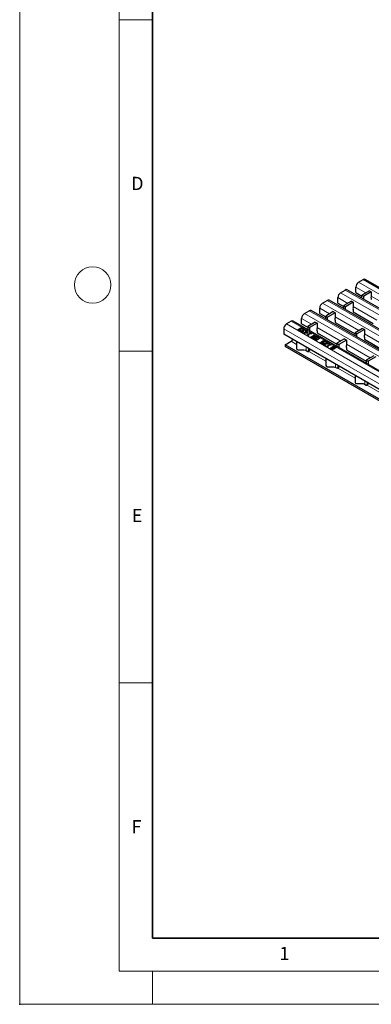
# Model space of a CAD drawing. Units: millimetres. Extents: x 0 to 420, y 0 to 297.
# Drawn here: x 0 to 53, y 0 to 148 of the extents above; entities that cross this region are included whole.
import ezdxf

# ---------------------------------------------------------------- set-up
doc = ezdxf.new("R2010")
doc.units = ezdxf.units.MM
doc.header["$PDSIZE"] = -1
doc.styles.add('SLDTEXTSTYLE0', font='TXT', dxfattribs={"width": 0.605})

msp = doc.modelspace()

# ---------------------------------------------------------------- linework, layer by layer
at = {"color": 7, "linetype": 'Continuous', "lineweight": 18}
for p, q in [((0, 0), (0, 297)), ((15, 292), (15, 5)), ((15, 148.5), (20, 148.5)), ((15, 98.5), (20, 98.5)), ((15, 48.5), (20, 48.5)), ((15, 5), (415, 5)), ((20, 5), (20, 0)), ((0, 0), (420, 0))]:
    msp.add_line(p, q, dxfattribs=at)
at = {"color": 7, "linetype": 'Continuous', "lineweight": 35}
for p, q in [((20, 287), (20, 10)), ((20, 10), (415, 10))]:
    msp.add_line(p, q, dxfattribs=at)
at = {"color": 7, "linetype": 'Continuous', "lineweight": 25}
for p, q in [((51.0967, 108.8904), (51.8038, 109.2986)), ((193.3837, 27.7691), (52.1038, 109.3283)), ((48.3756, 107.3195), (49.0827, 107.7278)), ((190.6626, 26.1983), (49.3827, 107.7575)), ((50.6724, 107.339), (50.6724, 108.1556)), ((50.6724, 107.339), (51.5809, 106.8145)), ((52.7251, 107.6115), (51.5809, 106.951)), ((51.5809, 106.951), (51.8637, 106.7877)), ((51.5809, 106.4884), (51.5809, 106.951)), ((53.008, 107.4482), (51.8637, 106.7877)), ((52.7251, 107.6115), (53.008, 107.4482)), ((53.008, 107.4482), (53.008, 106.6317)), ((45.6545, 105.7487), (46.3616, 106.1569)), ((187.9415, 24.6274), (46.6616, 106.1866)), ((47.9513, 105.7682), (47.9513, 106.5847)), ((47.9513, 105.7682), (48.8598, 105.2437)), ((50.0041, 106.0407), (48.8598, 105.3801)), ((50.2869, 105.8774), (49.1427, 105.2168)), ((50.0041, 106.0407), (50.2869, 105.8774)), ((50.2869, 105.8774), (50.2869, 105.0608)), ((51.8637, 106.3252), (51.8637, 106.7877)), ((42.9334, 104.1778), (43.6405, 104.586)), ((185.2204, 23.0566), (43.9405, 104.6158)), ((45.2302, 104.1973), (45.2302, 105.0138)), ((45.2302, 104.1973), (46.1387, 103.6728)), ((47.283, 104.4698), (46.1387, 103.8093)), ((47.5658, 104.3065), (46.4216, 103.646)), ((47.283, 104.4698), (47.5658, 104.3065)), ((47.5658, 104.3065), (47.5658, 103.49)), ((48.8598, 105.3801), (49.1427, 105.2168)), ((48.8598, 104.9176), (48.8598, 105.3801)), ((49.1427, 104.7543), (49.1427, 105.2168)), ((50.294, 104.7383), (50.294, 104.4117)), ((50.294, 104.4158), (53.275, 102.6949)), ((50.294, 104.4117), (50.2975, 104.4137)), ((40.9295, 103.021), (40.2224, 102.6128)), ((182.5094, 21.4915), (41.2295, 103.0507)), ((42.5092, 102.6265), (42.5092, 103.443)), ((42.5092, 102.6265), (43.4177, 102.102)), ((44.5619, 102.899), (43.4177, 102.2385)), ((44.8447, 102.7357), (43.7006, 102.0752)), ((44.5619, 102.899), (44.8447, 102.7357)), ((44.8447, 102.7357), (44.8447, 101.9191)), ((46.1387, 103.8093), (46.4216, 103.646)), ((46.1387, 103.3467), (46.1387, 103.8093)), ((46.4216, 103.1835), (46.4216, 103.646)), ((47.5729, 103.1675), (47.5729, 102.8408)), ((47.5729, 102.8449), (50.5539, 101.124)), ((47.5729, 102.8408), (47.5764, 102.8429)), ((39.7981, 101.878), (39.7981, 101.0614)), ((74.2696, 81.1615), (39.7981, 101.0614)), ((42.0271, 101.7552), (42.0271, 101.8042)), ((42.078, 101.7172), (42.078, 101.6682)), ((42.0789, 101.6606), (42.0789, 101.7096)), ((42.08, 101.6681), (42.0789, 101.6606)), ((42.1288, 101.611), (42.1288, 101.6599)), ((42.2268, 101.5753), (42.2268, 101.6243)), ((42.2268, 101.5753), (42.2526, 101.5706)), ((42.3182, 101.6085), (42.2384, 101.5624)), ((42.2571, 101.8202), (42.2625, 101.8233)), ((42.2571, 101.7712), (42.2571, 101.8202)), ((42.2625, 101.7743), (42.2625, 101.8233)), ((42.2883, 101.9225), (42.2883, 101.9715)), ((42.3136, 101.8724), (42.3136, 101.8112)), ((42.3137, 101.6111), (42.3182, 101.6085)), ((42.3137, 101.6059), (42.3137, 101.6111)), ((42.3149, 101.808), (42.3149, 101.857)), ((42.3167, 101.8171), (42.3149, 101.808)), ((42.3469, 101.7407), (42.3226, 101.7548)), ((42.4113, 101.778), (42.3469, 101.7407)), ((42.3792, 101.7965), (42.4113, 101.778)), ((42.3792, 101.7594), (42.3792, 101.7965)), ((42.4496, 101.5113), (42.4496, 101.5603)), ((42.4661, 101.9673), (42.4661, 102.0163)), ((42.5004, 101.4733), (42.5004, 101.4243)), ((42.5014, 101.4167), (42.5014, 101.4657)), ((42.5025, 101.4242), (42.5014, 101.4167)), ((42.5513, 101.3671), (42.5513, 101.4161)), ((42.6493, 101.3314), (42.6493, 101.3804)), ((42.6493, 101.3314), (42.6751, 101.3267)), ((42.6577, 101.9174), (42.6577, 101.9664)), ((42.7407, 101.3646), (42.6609, 101.3185)), ((42.6796, 101.5763), (42.685, 101.5794)), ((42.6796, 101.5273), (42.6796, 101.5763)), ((42.685, 101.5304), (42.685, 101.5794)), ((42.6977, 101.811), (42.6925, 101.8141)), ((42.7775, 101.8571), (42.6977, 101.811)), ((42.7108, 101.6786), (42.7108, 101.7276)), ((42.7361, 101.6285), (42.7361, 101.5673)), ((42.7362, 101.3672), (42.7407, 101.3646)), ((42.7362, 101.362), (42.7362, 101.3672)), ((42.7373, 101.5641), (42.7373, 101.6131)), ((42.7391, 101.5732), (42.7373, 101.5641)), ((42.7693, 101.4969), (42.745, 101.5109)), ((42.8338, 101.5341), (42.7693, 101.4969)), ((42.7765, 101.2282), (43.0844, 101.4059)), ((42.8451, 101.1886), (42.7765, 101.2282)), ((42.8017, 101.5526), (42.8338, 101.5341)), ((42.8017, 101.5155), (42.8017, 101.5526)), ((42.8189, 101.2037), (43.0844, 101.3569)), ((43.3878, 101.2091), (42.8451, 101.1886)), ((42.8886, 101.7234), (42.8886, 101.7724)), ((43.156, 101.3646), (42.938, 101.2388)), ((42.938, 101.2388), (43.3472, 101.2542)), ((42.938, 101.1921), (42.938, 101.2388)), ((43.0199, 101.4431), (43.0844, 101.4803)), ((43.0844, 101.4059), (43.0199, 101.4431)), ((43.0624, 101.4186), (43.0844, 101.4313)), ((43.0801, 101.6735), (43.0801, 101.7225)), ((43.0844, 101.4803), (43.1488, 101.4431)), ((43.0844, 101.4313), (43.0844, 101.4803)), ((43.0844, 101.4313), (43.1488, 101.3941)), ((43.0844, 101.3569), (43.0844, 101.4059)), ((43.1202, 101.5671), (43.1149, 101.5702)), ((43.2, 101.6132), (43.1202, 101.5671)), ((43.1488, 101.4431), (43.3422, 101.5547)), ((43.1488, 101.3941), (43.3422, 101.5057)), ((43.1488, 101.3941), (43.1488, 101.4431)), ((43.3472, 101.2542), (43.156, 101.3646)), ((43.4138, 101.5134), (43.2204, 101.4018)), ((43.2204, 101.4018), (43.4711, 101.2571)), ((43.2204, 101.3528), (43.2204, 101.4018)), ((43.2204, 101.3528), (43.4286, 101.2326)), ((43.2777, 100.9388), (43.7861, 101.2323)), ((43.3202, 100.9143), (43.7861, 101.1833)), ((43.3422, 101.5547), (43.4138, 101.5134)), ((43.3422, 101.5057), (43.3422, 101.5547)), ((43.3422, 101.5057), (43.3713, 101.4889)), ((43.3472, 101.2075), (43.3472, 101.2542)), ((43.4711, 101.2571), (43.3878, 101.2091)), ((43.4177, 102.2385), (43.4177, 101.7875)), ((43.4177, 102.2385), (43.7006, 102.0752)), ((43.8577, 101.191), (43.4782, 100.9719)), ((43.6859, 101.2902), (43.7432, 101.3232)), ((43.7861, 101.2323), (43.6859, 101.2902)), ((43.7006, 102.0752), (43.7006, 101.6242)), ((43.7283, 101.2657), (43.7432, 101.2743)), ((43.7432, 101.3232), (44.0153, 101.1662)), ((43.7432, 101.2743), (43.7432, 101.3232)), ((43.7432, 101.2743), (43.9728, 101.1417)), ((43.7861, 101.1833), (43.7861, 101.2323)), ((43.958, 101.1331), (43.8577, 101.191)), ((44.0153, 101.1662), (43.958, 101.1331)), ((44.8518, 101.5966), (44.8518, 101.27)), ((44.8518, 101.2741), (47.8329, 99.5531)), ((44.8518, 101.27), (44.8553, 101.272)), ((51.6981, 101.921), (50.5539, 101.2604)), ((50.5539, 101.2604), (50.8367, 101.0972)), ((50.5539, 100.7979), (50.5539, 101.2604)), ((51.981, 101.7577), (50.8367, 101.0972)), ((50.8367, 100.6346), (50.8367, 101.0972)), ((51.6981, 101.921), (51.981, 101.7577)), ((51.981, 101.7577), (51.981, 100.9412)), ((40.0103, 99.4691), (40.9295, 99.9998)), ((41.7477, 99.936), (41.7477, 98.8787)), ((43.3356, 100.9054), (43.2777, 100.9388)), ((43.4782, 100.9719), (43.5785, 100.914)), ((43.4782, 100.9229), (43.4782, 100.9719)), ((43.4782, 100.9229), (43.536, 100.8895)), ((43.5785, 100.914), (43.5283, 100.8851)), ((43.8363, 100.6164), (44.4019, 100.9429)), ((43.9079, 100.575), (43.8363, 100.6164)), ((43.8787, 100.5919), (44.4019, 100.894)), ((44.3557, 100.8336), (43.9079, 100.575)), ((44.1301, 100.4468), (44.3557, 100.8336)), ((44.2372, 100.3849), (44.1301, 100.4468)), ((44.1514, 100.4344), (44.3557, 100.7846)), ((44.8029, 100.7115), (44.2372, 100.3849)), ((44.4873, 100.8937), (44.2435, 100.4712)), ((44.2435, 100.4712), (44.7313, 100.7528)), ((44.2435, 100.4222), (44.7313, 100.7038)), ((44.2435, 100.4222), (44.2435, 100.4712)), ((44.316, 100.3394), (44.3805, 100.3766)), ((44.674, 100.1327), (44.316, 100.3394)), ((44.3557, 100.7846), (44.3557, 100.8336)), ((44.3584, 100.3149), (44.3805, 100.3276)), ((44.3805, 100.3766), (44.6669, 100.2113)), ((44.3805, 100.3276), (44.3805, 100.3766)), ((44.3805, 100.3276), (44.6669, 100.1623)), ((44.4019, 100.9429), (44.4873, 100.8937)), ((44.4019, 100.894), (44.4019, 100.9429)), ((44.4019, 100.894), (44.4661, 100.8569)), ((44.5595, 100.4552), (44.6239, 100.4924)), ((44.8244, 100.3022), (44.5595, 100.4552)), ((44.6019, 100.4307), (44.6239, 100.4434)), ((44.6239, 100.4924), (44.8889, 100.3394)), ((44.6239, 100.4434), (44.6239, 100.4924)), ((44.6239, 100.4434), (44.8889, 100.2904)), ((44.6669, 100.2113), (44.8244, 100.3022)), ((44.6669, 100.1623), (44.8244, 100.2532)), ((44.6669, 100.1623), (44.6669, 100.2113)), ((45.2397, 100.4593), (44.674, 100.1327)), ((44.7313, 100.7528), (44.8029, 100.7115)), ((44.7313, 100.7038), (44.7313, 100.7528)), ((44.7313, 100.7038), (44.7605, 100.687)), ((44.8172, 100.6288), (44.8817, 100.666)), ((45.1037, 100.4634), (44.8172, 100.6288)), ((44.8244, 100.2532), (44.8244, 100.3022)), ((44.8597, 100.6043), (44.8817, 100.617)), ((44.8817, 100.666), (45.2397, 100.4593)), ((44.8817, 100.617), (44.8817, 100.666)), ((44.8817, 100.617), (45.1973, 100.4348)), ((44.8889, 100.3394), (45.1037, 100.4634)), ((44.8889, 100.2904), (45.1037, 100.4144)), ((44.8889, 100.2904), (44.8889, 100.3394)), ((45.1037, 100.4144), (45.1037, 100.4634)), ((45.254, 99.7979), (45.3185, 99.8351)), ((45.5691, 99.616), (45.254, 99.7979)), ((45.2965, 99.7734), (45.3185, 99.7861)), ((45.3185, 99.8351), (45.5619, 99.6946)), ((45.3185, 99.7861), (45.3185, 99.8351)), ((45.3185, 99.7861), (45.5619, 99.6456)), ((45.5619, 99.6946), (45.7153, 99.7831)), ((45.5619, 99.6456), (45.7153, 99.7341)), ((45.5619, 99.6456), (45.5619, 99.6946)), ((45.8627, 99.7855), (45.5691, 99.616)), ((45.6414, 99.9725), (45.6414, 100.0215)), ((45.6699, 99.924), (45.6699, 99.8628)), ((45.7153, 99.7341), (45.7153, 99.7831)), ((45.828, 100.0229), (45.828, 100.0719)), ((45.8404, 99.5748), (45.8404, 99.6238)), ((45.8768, 99.4739), (45.8768, 99.5229)), ((45.9831, 99.6239), (45.9831, 99.6729)), ((46.0226, 99.9749), (46.0226, 100.0239)), ((46.056, 99.8723), (46.0508, 99.8753)), ((46.1377, 99.9195), (46.056, 99.8723)), ((46.1778, 99.8434), (46.2422, 99.8806)), ((46.4509, 99.6857), (46.1778, 99.8434)), ((46.2202, 99.8189), (46.2422, 99.8316)), ((46.2279, 99.2357), (46.7363, 99.5292)), ((46.2422, 99.8806), (46.5859, 99.6822)), ((46.2422, 99.8316), (46.2422, 99.8806)), ((46.2422, 99.8316), (46.5435, 99.6577)), ((46.4509, 99.6367), (46.4509, 99.6857)), ((46.5859, 99.6822), (46.5071, 99.6367)), ((46.636, 99.5871), (46.6933, 99.6202)), ((46.7363, 99.5292), (46.636, 99.5871)), ((46.6785, 99.5626), (46.6933, 99.5712)), ((46.6933, 99.6202), (46.9654, 99.4631)), ((46.6933, 99.5712), (46.6933, 99.6202)), ((46.6933, 99.5712), (46.923, 99.4386)), ((46.7363, 99.4802), (46.7363, 99.5292)), ((48.9771, 100.3501), (47.8329, 99.6896)), ((47.8329, 99.6896), (48.1157, 99.5263)), ((47.8329, 99.6896), (47.8329, 99.2387)), ((49.2599, 100.1869), (48.1157, 99.5263)), ((48.1157, 99.5263), (48.1157, 99.0754)), ((48.9771, 100.3501), (49.2599, 100.1869)), ((49.2599, 100.1869), (49.2599, 99.3703)), ((51.9881, 100.6186), (51.9881, 100.292)), ((51.9881, 100.2961), (54.9691, 98.5752)), ((51.9881, 100.292), (51.9916, 100.2941)), ((69.638, 82.3654), (40.0103, 99.4691)), ((40.0103, 99.4691), (40.0103, 99.2242)), ((69.638, 82.1204), (40.0103, 99.2242)), ((41.9477, 98.7154), (42.9477, 98.7154)), ((43.0142, 98.7154), (43.4248, 98.4784)), ((43.5434, 98.555), (43.7297, 98.6625)), ((43.5656, 98.478), (43.566, 98.4783)), ((45.9209, 99.4218), (45.9209, 99.4708)), ((46.0172, 99.3873), (46.0172, 99.4363)), ((46.0172, 99.3873), (46.0397, 99.3834)), ((46.1062, 99.4217), (46.0257, 99.3753)), ((46.1021, 99.4241), (46.1062, 99.4217)), ((46.1021, 99.4194), (46.1021, 99.4241)), ((46.2857, 99.2023), (46.2279, 99.2357)), ((46.2703, 99.2112), (46.7363, 99.4802)), ((46.8079, 99.4879), (46.4284, 99.2688)), ((46.4284, 99.2688), (46.5286, 99.2109)), ((46.4284, 99.2198), (46.4284, 99.2688)), ((46.4284, 99.2198), (46.4862, 99.1864)), ((46.5286, 99.2109), (46.4785, 99.182)), ((46.9081, 99.43), (46.8079, 99.4879)), ((46.8994, 98.9461), (46.8994, 98.9951)), ((46.9654, 99.4631), (46.9081, 99.43)), ((46.9563, 98.9175), (46.9563, 98.8685)), ((46.9595, 98.8558), (46.9595, 98.9048)), ((47.1301, 98.7149), (46.9796, 98.8017)), ((47.0493, 98.8359), (47.123, 98.7934)), ((47.0493, 98.7869), (47.123, 98.7444)), ((47.101, 99.0183), (47.104, 99.0201)), ((47.101, 98.9827), (47.101, 99.0183)), ((47.104, 98.9711), (47.104, 99.0201)), ((47.123, 98.7934), (47.2876, 98.8885)), ((47.123, 98.7444), (47.2876, 98.8395)), ((47.123, 98.7444), (47.123, 98.7934)), ((47.6958, 99.0414), (47.1301, 98.7149)), ((47.1354, 99.1154), (47.1354, 99.1643)), ((47.1699, 99.0746), (47.1699, 99.0134)), ((47.1778, 98.9944), (47.1778, 99.0434)), ((47.2876, 98.8885), (47.2005, 98.9388)), ((47.2644, 98.9763), (47.3521, 98.9257)), ((47.2644, 98.9273), (47.3521, 98.8767)), ((47.2876, 98.8395), (47.2876, 98.8885)), ((47.3224, 99.1549), (47.3224, 99.2039)), ((47.3521, 98.9257), (47.5597, 99.0456)), ((47.3521, 98.8767), (47.5597, 98.9966)), ((47.3521, 98.8767), (47.3521, 98.9257)), ((47.5597, 99.0456), (47.497, 99.0818)), ((47.5323, 99.1358), (47.6958, 99.0414)), ((47.5323, 99.0868), (47.6534, 99.0169)), ((47.5597, 98.9966), (47.5597, 99.0456)), ((49.267, 99.0478), (49.267, 98.7212)), ((49.267, 98.7253), (52.2481, 97.0043)), ((49.267, 98.7212), (49.2705, 98.7232)), ((46.1629, 97.3871), (46.1629, 96.3299)), ((53.3922, 97.8013), (52.2481, 97.1408)), ((52.2481, 97.1408), (52.2481, 96.6898)), ((52.2481, 97.1408), (52.5309, 96.9775)), ((53.6751, 97.638), (52.5309, 96.9775)), ((52.5309, 96.9775), (52.5309, 96.5265)), ((46.3629, 96.1666), (47.3629, 96.1666)), ((47.4293, 96.1666), (47.84, 95.9295)), ((47.9586, 96.0062), (48.1449, 96.1137)), ((47.9808, 95.9292), (47.9812, 95.9294)), ((50.578, 94.8383), (50.578, 93.7811)), ((50.778, 93.6178), (51.778, 93.6178)), ((51.8445, 93.6178), (52.2551, 93.3807)), ((52.3738, 93.4573), (52.5601, 93.5649)), ((52.3959, 93.3804), (52.3964, 93.3806))]:
    msp.add_line(p, q, dxfattribs=at)
at = {"color": 8, "linetype": 'Continuous', "lineweight": 18}
for p, q in [((51.0967, 108.8904), (192.3766, 27.3312)), ((51.8038, 109.2986), (193.0837, 27.7394)), ((48.3756, 107.3195), (189.6555, 25.7604)), ((49.0827, 107.7278), (190.3626, 26.1686)), ((50.6724, 108.1556), (52.17, 107.291)), ((45.6545, 105.7487), (186.9344, 24.1895)), ((46.3616, 106.1569), (187.6415, 24.5977)), ((47.9513, 106.5847), (49.4489, 105.7202)), ((53.008, 106.8073), (56.5852, 104.7422)), ((42.9334, 104.1778), (184.2134, 22.6187)), ((43.6405, 104.586), (184.9205, 23.0269)), ((45.2302, 105.0138), (46.7278, 104.1493)), ((50.2869, 105.2364), (53.8641, 103.1714)), ((181.5023, 21.0536), (40.2224, 102.6128)), ((182.2094, 21.4618), (40.9295, 103.021)), ((42.5092, 103.443), (44.0067, 102.5785)), ((47.5658, 103.6656), (51.143, 101.6005)), ((181.0781, 20.3188), (39.7981, 101.878)), ((44.8447, 102.0947), (48.4219, 100.0296)), ((51.981, 101.1167), (55.5581, 99.0517)), ((40.9295, 99.9998), (41.7477, 99.5275)), ((46.1553, 99.637), (46.1553, 99.686)), ((49.2599, 99.5459), (52.8371, 97.4808)), ((43.1899, 98.614), (43.1899, 99.1034)), ((43.5434, 98.555), (43.5434, 98.8993)), ((43.5656, 98.478), (46.1629, 96.9787)), ((47.0493, 98.7869), (47.0493, 98.8359)), ((47.2644, 98.9273), (47.2644, 98.9763)), ((47.5323, 99.0868), (47.5323, 99.1358)), ((47.6051, 96.0652), (47.6051, 96.5546)), ((47.9586, 96.0062), (47.9586, 96.3505)), ((47.9808, 95.9292), (50.578, 94.4298)), ((52.0202, 93.5163), (52.0202, 94.0057)), ((52.3738, 93.4573), (52.3738, 93.8016)), ((52.3959, 93.3804), (54.9932, 91.881))]:
    msp.add_line(p, q, dxfattribs=at)
at = {"color": 7, "linetype": 'Continuous', "lineweight": 18}
msp.add_circle((11, 108.5), 2.75, dxfattribs=at)
at = {"color": 7, "linetype": 'Continuous', "lineweight": 25}
for centre, radius, start, end in [((51.5935, 108.1136), 0.9221, 122.605478, 177.394522), ((51.9795, 109.0533), 0.3018, 65.692881, 125.617577), ((48.8725, 106.5428), 0.9221, 122.605478, 177.394522), ((49.2585, 107.4824), 0.3018, 65.692881, 125.617577), ((46.1514, 104.9719), 0.9221, 122.605478, 177.394522), ((46.5374, 105.9116), 0.3018, 65.692881, 125.617577), ((52.1404, 106.4513), 0.8862, 350.768112, 11.743729), ((43.4303, 103.4011), 0.9221, 122.605478, 177.394522), ((43.8163, 104.3407), 0.3018, 65.692881, 125.617577), ((49.4193, 104.8805), 0.8862, 350.768112, 11.743729), ((40.7193, 101.836), 0.9221, 122.605478, 177.394522), ((41.1053, 102.7757), 0.3018, 65.692881, 125.617577), ((46.6982, 103.3096), 0.8862, 350.768112, 11.743729), ((43.9771, 101.7388), 0.8862, 350.768112, 11.743729), ((40.672, 100.3957), 0.4722, 303.037465, 347.1998), ((51.1134, 100.7608), 0.8862, 350.768112, 11.743729), ((41.931, 98.8991), 0.1845, 186.35134, 275.182578), ((43.2481, 99.0804), 0.6027, 284.070002, 299.340553), ((43.4955, 98.6151), 0.1539, 242.633194, 297.082893), ((43.3079, 98.874), 0.4724, 303.10703, 347.194244), ((48.3923, 99.19), 0.8862, 350.768112, 11.743729), ((46.3462, 96.3503), 0.1845, 186.35134, 275.182578), ((47.6633, 96.5315), 0.6027, 284.070002, 299.340553), ((47.9107, 96.0662), 0.1539, 242.633194, 297.082893), ((47.7231, 96.3252), 0.4724, 303.10703, 347.194244), ((50.7614, 93.8015), 0.1845, 186.35134, 275.182578), ((52.1383, 93.7764), 0.4724, 303.10703, 347.194244), ((52.0785, 93.9827), 0.6027, 284.070002, 299.340553), ((52.3259, 93.5174), 0.1539, 242.633194, 297.082893)]:
    msp.add_arc(centre, radius, start, end, dxfattribs=at)
for points, knots in [([(41.9713, 101.7139), (41.97, 101.7232), (41.9676, 101.7418), (41.9835, 101.7746), (42.0105, 101.793), (42.0271, 101.8042)], [0, 0, 0, 0, 0.28042647, 0.56055833, 1, 1, 1, 1]), ([(41.9705, 101.6888), (41.9705, 101.6902), (41.9699, 101.7008), (41.9845, 101.7256), (42.0109, 101.744), (42.0271, 101.7552)], [0, 0, 0, 0, 0.05249386, 0.42136048, 1, 1, 1, 1]), ([(42.0568, 101.6271), (42.034, 101.6412), (41.9932, 101.6663), (41.978, 101.6994), (41.9713, 101.7139)], [0, 0, 0, 0, 0.56037839, 1, 1, 1, 1]), ([(42.0271, 101.8042), (42.0453, 101.8128), (42.0817, 101.83), (42.1472, 101.8371), (42.2077, 101.8345), (42.2407, 101.825), (42.2571, 101.8202)], [0, 0, 0, 0, 0.27968418, 0.55947067, 0.77982261, 1, 1, 1, 1]), ([(42.0271, 101.7552), (42.0452, 101.7637), (42.0816, 101.7806), (42.1405, 101.7884), (42.1747, 101.7856), (42.1858, 101.7847)], [0, 0, 0, 0, 0.40219502, 0.80453717, 1, 1, 1, 1]), ([(42.2384, 101.5624), (42.2012, 101.5715), (42.1348, 101.5876), (42.0807, 101.615), (42.0568, 101.6271)], [0, 0, 0, 0, 0.55975229, 1, 1, 1, 1]), ([(42.1129, 101.7628), (42.1005, 101.754), (42.0782, 101.7384), (42.0787, 101.7184), (42.0789, 101.7096)], [0, 0, 0, 0, 0.55938132, 1, 1, 1, 1]), ([(42.0789, 101.7096), (42.0847, 101.6991), (42.095, 101.6804), (42.1184, 101.6662), (42.1288, 101.6599)], [0, 0, 0, 0, 0.55823836, 1, 1, 1, 1]), ([(42.0789, 101.6606), (42.0847, 101.6501), (42.095, 101.6314), (42.1184, 101.6172), (42.1288, 101.611)], [0, 0, 0, 0, 0.55823836, 1, 1, 1, 1]), ([(42.3226, 101.7548), (42.3058, 101.7632), (42.2722, 101.7801), (42.2104, 101.7902), (42.1526, 101.7828), (42.1262, 101.7694), (42.1129, 101.7628)], [0, 0, 0, 0, 0.28062893, 0.56001864, 0.77957379, 1, 1, 1, 1]), ([(42.1288, 101.6599), (42.1455, 101.6518), (42.1754, 101.6373), (42.2111, 101.6283), (42.2268, 101.6243)], [0, 0, 0, 0, 0.55950669, 1, 1, 1, 1]), ([(42.1288, 101.611), (42.1455, 101.6028), (42.1754, 101.5883), (42.2111, 101.5793), (42.2268, 101.5753)], [0, 0, 0, 0, 0.55950669, 1, 1, 1, 1]), ([(42.2231, 101.8883), (42.2272, 101.906), (42.2344, 101.9378), (42.2718, 101.9612), (42.2883, 101.9715)], [0, 0, 0, 0, 0.55815427, 1, 1, 1, 1]), ([(42.2625, 101.8233), (42.2506, 101.8346), (42.2294, 101.8547), (42.225, 101.878), (42.2231, 101.8883)], [0, 0, 0, 0, 0.56032699, 1, 1, 1, 1]), ([(42.2268, 101.6243), (42.2427, 101.6211), (42.2711, 101.6154), (42.3007, 101.6124), (42.3137, 101.6111)], [0, 0, 0, 0, 0.55982882, 1, 1, 1, 1]), ([(42.2317, 101.8595), (42.2346, 101.87), (42.2412, 101.8944), (42.2713, 101.9124), (42.2883, 101.9225)], [0, 0, 0, 0, 0.431407202, 1, 1, 1, 1]), ([(42.2883, 101.9715), (42.3176, 101.9854), (42.3698, 102.0103), (42.4367, 102.0144), (42.4661, 102.0163)], [0, 0, 0, 0, 0.55935926, 1, 1, 1, 1]), ([(42.2883, 101.9225), (42.3176, 101.9364), (42.3698, 101.9613), (42.4367, 101.9654), (42.4661, 101.9673)], [0, 0, 0, 0, 0.55935926, 1, 1, 1, 1]), ([(42.3632, 101.9238), (42.3461, 101.9131), (42.3157, 101.894), (42.3151, 101.8683), (42.3149, 101.857)], [0, 0, 0, 0, 0.56103555, 1, 1, 1, 1]), ([(42.3149, 101.857), (42.3227, 101.8443), (42.3369, 101.8214), (42.3662, 101.8041), (42.3792, 101.7965)], [0, 0, 0, 0, 0.5578046, 1, 1, 1, 1]), ([(42.3149, 101.808), (42.3225, 101.7952), (42.3347, 101.7749), (42.3602, 101.7595), (42.3696, 101.7539)], [0, 0, 0, 0, 0.63225841, 1, 1, 1, 1]), ([(42.4822, 101.9567), (42.4568, 101.9543), (42.4114, 101.9499), (42.3779, 101.9318), (42.3632, 101.9238)], [0, 0, 0, 0, 0.55865311, 1, 1, 1, 1]), ([(42.3937, 101.4701), (42.3925, 101.4794), (42.39, 101.4979), (42.4059, 101.5307), (42.433, 101.5491), (42.4496, 101.5603)], [0, 0, 0, 0, 0.28042647, 0.56055833, 1, 1, 1, 1]), ([(42.393, 101.445), (42.3929, 101.4463), (42.3923, 101.4569), (42.4069, 101.4817), (42.4334, 101.5001), (42.4496, 101.5113)], [0, 0, 0, 0, 0.05249386, 0.42136048, 1, 1, 1, 1]), ([(42.4793, 101.3832), (42.4565, 101.3973), (42.4157, 101.4224), (42.4004, 101.4555), (42.3937, 101.4701)], [0, 0, 0, 0, 0.56037839, 1, 1, 1, 1]), ([(42.4496, 101.5603), (42.4678, 101.5689), (42.5042, 101.5861), (42.5697, 101.5932), (42.6302, 101.5906), (42.6631, 101.5811), (42.6796, 101.5763)], [0, 0, 0, 0, 0.27968418, 0.55947067, 0.77982261, 1, 1, 1, 1]), ([(42.4496, 101.5113), (42.4677, 101.5198), (42.504, 101.5367), (42.563, 101.5445), (42.5972, 101.5417), (42.6083, 101.5408)], [0, 0, 0, 0, 0.40219502, 0.80453717, 1, 1, 1, 1]), ([(42.4661, 102.0163), (42.5068, 102.0131), (42.5797, 102.0073), (42.6338, 101.979), (42.6577, 101.9664)], [0, 0, 0, 0, 0.55808646, 1, 1, 1, 1]), ([(42.4661, 101.9673), (42.5068, 101.9641), (42.5797, 101.9583), (42.6338, 101.93), (42.6577, 101.9174)], [0, 0, 0, 0, 0.55808646, 1, 1, 1, 1]), ([(42.6609, 101.3185), (42.6237, 101.3276), (42.5572, 101.3437), (42.5031, 101.3711), (42.4793, 101.3832)], [0, 0, 0, 0, 0.55975229, 1, 1, 1, 1]), ([(42.5988, 101.926), (42.5798, 101.9355), (42.546, 101.9526), (42.5017, 101.9555), (42.4822, 101.9567)], [0, 0, 0, 0, 0.56106461, 1, 1, 1, 1]), ([(42.5354, 101.5189), (42.5229, 101.5101), (42.5007, 101.4945), (42.5012, 101.4745), (42.5014, 101.4657)], [0, 0, 0, 0, 0.55938132, 1, 1, 1, 1]), ([(42.5014, 101.4657), (42.5071, 101.4552), (42.5175, 101.4365), (42.5409, 101.4223), (42.5513, 101.4161)], [0, 0, 0, 0, 0.55823836, 1, 1, 1, 1]), ([(42.5014, 101.4167), (42.5071, 101.4062), (42.5175, 101.3875), (42.5409, 101.3733), (42.5513, 101.3671)], [0, 0, 0, 0, 0.55823836, 1, 1, 1, 1]), ([(42.745, 101.5109), (42.7282, 101.5193), (42.6947, 101.5362), (42.6329, 101.5463), (42.5751, 101.5389), (42.5486, 101.5256), (42.5354, 101.5189)], [0, 0, 0, 0, 0.28062893, 0.56001864, 0.77957379, 1, 1, 1, 1]), ([(42.5513, 101.4161), (42.568, 101.4079), (42.5979, 101.3934), (42.6336, 101.3844), (42.6493, 101.3804)], [0, 0, 0, 0, 0.55950669, 1, 1, 1, 1]), ([(42.5513, 101.3671), (42.568, 101.359), (42.5979, 101.3444), (42.6336, 101.3354), (42.6493, 101.3314)], [0, 0, 0, 0, 0.55950669, 1, 1, 1, 1]), ([(42.6925, 101.8141), (42.6827, 101.8372), (42.6653, 101.8786), (42.6191, 101.9115), (42.5988, 101.926)], [0, 0, 0, 0, 0.56023738, 1, 1, 1, 1]), ([(42.6456, 101.6444), (42.6496, 101.6621), (42.6569, 101.6939), (42.6943, 101.7173), (42.7108, 101.7276)], [0, 0, 0, 0, 0.55815427, 1, 1, 1, 1]), ([(42.685, 101.5794), (42.6731, 101.5907), (42.6519, 101.6108), (42.6475, 101.6341), (42.6456, 101.6444)], [0, 0, 0, 0, 0.56032699, 1, 1, 1, 1]), ([(42.6493, 101.3804), (42.6652, 101.3772), (42.6936, 101.3715), (42.7232, 101.3685), (42.7362, 101.3672)], [0, 0, 0, 0, 0.55982882, 1, 1, 1, 1]), ([(42.6542, 101.6156), (42.6571, 101.6261), (42.6637, 101.6506), (42.6937, 101.6685), (42.7108, 101.6786)], [0, 0, 0, 0, 0.4314072, 1, 1, 1, 1]), ([(42.6577, 101.9664), (42.6856, 101.948), (42.7355, 101.9151), (42.7647, 101.8748), (42.7775, 101.8571)], [0, 0, 0, 0, 0.55985507, 1, 1, 1, 1]), ([(42.6577, 101.9174), (42.6865, 101.8993), (42.7234, 101.8761), (42.7454, 101.8476), (42.7502, 101.8413)], [0, 0, 0, 0, 0.78041145, 1, 1, 1, 1]), ([(42.7108, 101.7276), (42.74, 101.7415), (42.7923, 101.7664), (42.8591, 101.7706), (42.8886, 101.7724)], [0, 0, 0, 0, 0.55935926, 1, 1, 1, 1]), ([(42.7108, 101.6786), (42.74, 101.6925), (42.7923, 101.7174), (42.8591, 101.7216), (42.8886, 101.7234)], [0, 0, 0, 0, 0.55935926, 1, 1, 1, 1]), ([(42.7857, 101.6799), (42.7686, 101.6692), (42.7382, 101.6501), (42.7376, 101.6244), (42.7373, 101.6131)], [0, 0, 0, 0, 0.56103555, 1, 1, 1, 1]), ([(42.7373, 101.6131), (42.7452, 101.6004), (42.7594, 101.5775), (42.7887, 101.5602), (42.8017, 101.5526)], [0, 0, 0, 0, 0.5578046, 1, 1, 1, 1]), ([(42.7373, 101.5641), (42.745, 101.5513), (42.7571, 101.531), (42.7827, 101.5156), (42.7921, 101.51)], [0, 0, 0, 0, 0.63225841, 1, 1, 1, 1]), ([(42.9047, 101.7128), (42.8793, 101.7104), (42.8338, 101.706), (42.8004, 101.6879), (42.7857, 101.6799)], [0, 0, 0, 0, 0.55865311, 1, 1, 1, 1]), ([(42.8886, 101.7724), (42.9293, 101.7692), (43.0022, 101.7634), (43.0562, 101.7351), (43.0801, 101.7225)], [0, 0, 0, 0, 0.55808646, 1, 1, 1, 1]), ([(42.8886, 101.7234), (42.9293, 101.7202), (43.0022, 101.7144), (43.0562, 101.6861), (43.0801, 101.6735)], [0, 0, 0, 0, 0.55808646, 1, 1, 1, 1]), ([(43.0213, 101.6821), (43.0023, 101.6917), (42.9684, 101.7087), (42.9241, 101.7116), (42.9047, 101.7128)], [0, 0, 0, 0, 0.56106461, 1, 1, 1, 1]), ([(43.1149, 101.5702), (43.1052, 101.5933), (43.0878, 101.6347), (43.0416, 101.6676), (43.0213, 101.6821)], [0, 0, 0, 0, 0.56023738, 1, 1, 1, 1]), ([(43.0801, 101.7225), (43.1081, 101.7041), (43.158, 101.6712), (43.1871, 101.6309), (43.2, 101.6132)], [0, 0, 0, 0, 0.55985507, 1, 1, 1, 1]), ([(43.0801, 101.6735), (43.1089, 101.6554), (43.1458, 101.6322), (43.1678, 101.6037), (43.1727, 101.5974)], [0, 0, 0, 0, 0.780411447, 1, 1, 1, 1]), ([(43.5283, 100.8851), (43.5007, 100.9003), (43.4661, 100.9193), (43.4105, 100.9263), (43.3731, 100.9218), (43.3506, 100.912), (43.3356, 100.9054)], [0, 0, 0, 0, 0.49930725, 0.6245397, 0.74984835, 1, 1, 1, 1]), ([(45.5632, 99.9084), (45.5621, 99.9203), (45.5598, 99.944), (45.5839, 99.985), (45.6196, 100.0077), (45.6414, 100.0215)], [0, 0, 0, 0, 0.2800569, 0.5599533, 1, 1, 1, 1]), ([(45.6604, 99.8113), (45.634, 99.8269), (45.5868, 99.8546), (45.5704, 99.892), (45.5632, 99.9084)], [0, 0, 0, 0, 0.56076755, 1, 1, 1, 1]), ([(45.5637, 99.8948), (45.5689, 99.9064), (45.5823, 99.9361), (45.619, 99.9587), (45.6414, 99.9725)], [0, 0, 0, 0, 0.38877572, 1, 1, 1, 1]), ([(45.6414, 100.0215), (45.672, 100.0365), (45.7266, 100.0632), (45.797, 100.0692), (45.828, 100.0719)], [0, 0, 0, 0, 0.55981838, 1, 1, 1, 1]), ([(45.6414, 99.9725), (45.672, 99.9875), (45.7266, 100.0142), (45.797, 100.0202), (45.828, 100.0229)], [0, 0, 0, 0, 0.55981838, 1, 1, 1, 1]), ([(45.7153, 99.7831), (45.7047, 99.7881), (45.6857, 99.7971), (45.6681, 99.807), (45.6604, 99.8113)], [0, 0, 0, 0, 0.55997717, 1, 1, 1, 1]), ([(45.7206, 99.9763), (45.7037, 99.9658), (45.6737, 99.947), (45.6714, 99.9217), (45.6705, 99.9105)], [0, 0, 0, 0, 0.5608339, 1, 1, 1, 1]), ([(45.6705, 99.9105), (45.6774, 99.8959), (45.6897, 99.8697), (45.7224, 99.8502), (45.7368, 99.8416)], [0, 0, 0, 0, 0.55719784, 1, 1, 1, 1]), ([(45.8421, 100.0134), (45.8163, 100.0097), (45.7702, 100.0032), (45.7358, 99.9846), (45.7206, 99.9763)], [0, 0, 0, 0, 0.55842267, 1, 1, 1, 1]), ([(45.7368, 99.8416), (45.7589, 99.8301), (45.7984, 99.8095), (45.843, 99.7928), (45.8627, 99.7855)], [0, 0, 0, 0, 0.55984525, 1, 1, 1, 1]), ([(45.7729, 99.4858), (45.7719, 99.4884), (45.7651, 99.5061), (45.7894, 99.54), (45.8234, 99.5632), (45.8404, 99.5748)], [0, 0, 0, 0, 0.07970859, 0.53914789, 1, 1, 1, 1]), ([(45.8492, 99.4378), (45.8266, 99.4528), (45.7815, 99.4825), (45.7627, 99.5388), (45.7872, 99.5888), (45.8227, 99.6121), (45.8404, 99.6238)], [0, 0, 0, 0, 0.28050803, 0.559332974, 0.779328235, 1, 1, 1, 1]), ([(45.828, 100.0719), (45.8692, 100.0692), (45.9429, 100.0644), (45.9982, 100.0363), (46.0226, 100.0239)], [0, 0, 0, 0, 0.558509, 1, 1, 1, 1]), ([(45.828, 100.0229), (45.8692, 100.0202), (45.9429, 100.0154), (45.9982, 99.9873), (46.0226, 99.9749)], [0, 0, 0, 0, 0.558509, 1, 1, 1, 1]), ([(45.8404, 99.6238), (45.8642, 99.6359), (45.9066, 99.6574), (45.9597, 99.6681), (45.9831, 99.6729)], [0, 0, 0, 0, 0.55965526, 1, 1, 1, 1]), ([(45.8404, 99.5748), (45.8642, 99.5869), (45.9066, 99.6084), (45.9597, 99.6191), (45.9831, 99.6239)], [0, 0, 0, 0, 0.55965526, 1, 1, 1, 1]), ([(45.958, 99.9868), (45.939, 99.9959), (45.9051, 100.0122), (45.8613, 100.013), (45.8421, 100.0134)], [0, 0, 0, 0, 0.56025966, 1, 1, 1, 1]), ([(45.9217, 99.5798), (45.9076, 99.5705), (45.8826, 99.554), (45.8786, 99.5324), (45.8768, 99.5229)], [0, 0, 0, 0, 0.56024665, 1, 1, 1, 1]), ([(45.8768, 99.5229), (45.8806, 99.5119), (45.8873, 99.4922), (45.9106, 99.4774), (45.9209, 99.4708)], [0, 0, 0, 0, 0.55854906, 1, 1, 1, 1]), ([(46.2355, 99.6344), (46.1714, 99.6333), (46.0575, 99.6315), (45.963, 99.5955), (45.9217, 99.5798)], [0, 0, 0, 0, 0.56259923, 1, 1, 1, 1]), ([(46.0224, 99.929), (46.0131, 99.9408), (45.9966, 99.962), (45.9698, 99.9792), (45.958, 99.9868)], [0, 0, 0, 0, 0.560240888, 1, 1, 1, 1]), ([(45.9831, 99.6729), (46.0149, 99.6768), (46.0717, 99.6837), (46.1297, 99.6853), (46.1553, 99.686)], [0, 0, 0, 0, 0.55977345, 1, 1, 1, 1]), ([(45.9831, 99.6239), (46.0149, 99.6278), (46.0717, 99.6347), (46.1297, 99.6363), (46.1553, 99.637)], [0, 0, 0, 0, 0.559773447, 1, 1, 1, 1]), ([(46.0508, 99.8753), (46.047, 99.8856), (46.0403, 99.904), (46.0278, 99.9213), (46.0224, 99.929)], [0, 0, 0, 0, 0.55976074, 1, 1, 1, 1]), ([(46.0226, 100.0239), (46.0495, 100.0063), (46.0976, 99.975), (46.1254, 99.9364), (46.1377, 99.9195)], [0, 0, 0, 0, 0.55990968, 1, 1, 1, 1]), ([(46.0226, 99.9749), (46.0504, 99.9577), (46.0854, 99.936), (46.1061, 99.9092), (46.1104, 99.9037)], [0, 0, 0, 0, 0.79454128, 1, 1, 1, 1]), ([(46.1553, 99.686), (46.2104, 99.6867), (46.309, 99.688), (46.4075, 99.6864), (46.4509, 99.6857)], [0, 0, 0, 0, 0.559958157, 1, 1, 1, 1]), ([(46.1553, 99.637), (46.2104, 99.6377), (46.309, 99.6391), (46.4075, 99.6374), (46.4509, 99.6367)], [0, 0, 0, 0, 0.559958157, 1, 1, 1, 1]), ([(46.5071, 99.6367), (46.4564, 99.6371), (46.3658, 99.6378), (46.2753, 99.6354), (46.2355, 99.6344)], [0, 0, 0, 0, 0.56002399, 1, 1, 1, 1]), ([(46.0257, 99.3753), (45.9897, 99.3842), (45.9253, 99.4), (45.8724, 99.4263), (45.8492, 99.4378)], [0, 0, 0, 0, 0.56002784, 1, 1, 1, 1]), ([(45.8768, 99.4739), (45.8806, 99.4629), (45.8873, 99.4432), (45.9106, 99.4284), (45.9209, 99.4218)], [0, 0, 0, 0, 0.55854906, 1, 1, 1, 1]), ([(45.9209, 99.4708), (45.9374, 99.463), (45.9668, 99.4489), (46.0018, 99.4401), (46.0172, 99.4363)], [0, 0, 0, 0, 0.55947944, 1, 1, 1, 1]), ([(45.9209, 99.4218), (45.9374, 99.414), (45.9668, 99.4), (46.0018, 99.3912), (46.0172, 99.3873)], [0, 0, 0, 0, 0.55947944, 1, 1, 1, 1]), ([(46.0172, 99.4363), (46.0327, 99.4333), (46.0605, 99.4279), (46.0894, 99.4252), (46.1021, 99.4241)], [0, 0, 0, 0, 0.55977925, 1, 1, 1, 1]), ([(46.4785, 99.182), (46.4508, 99.1972), (46.4162, 99.2163), (46.3606, 99.2232), (46.3232, 99.2187), (46.3007, 99.2089), (46.2857, 99.2023)], [0, 0, 0, 0, 0.49930725, 0.6245397, 0.74984835, 1, 1, 1, 1]), ([(46.8534, 98.9008), (46.8497, 98.9103), (46.8424, 98.9292), (46.8544, 98.9641), (46.8824, 98.9833), (46.8994, 98.9951)], [0, 0, 0, 0, 0.2806013, 0.56062419, 1, 1, 1, 1]), ([(46.8531, 98.9019), (46.8538, 98.9042), (46.8588, 98.9214), (46.8806, 98.9346), (46.8994, 98.9461)], [0, 0, 0, 0, 0.13242786, 1, 1, 1, 1]), ([(46.9796, 98.8017), (46.9625, 98.8118), (46.9343, 98.8284), (46.897, 98.8524), (46.8696, 98.875), (46.8588, 98.8922), (46.8534, 98.9008)], [0, 0, 0, 0, 0.34018326, 0.56028769, 0.78011746, 1, 1, 1, 1]), ([(46.8994, 98.9951), (46.915, 99.0026), (46.9463, 99.0177), (47.0184, 99.0292), (47.0697, 99.0224), (47.101, 99.0183)], [0, 0, 0, 0, 0.2805495, 0.56091465, 1, 1, 1, 1]), ([(46.8994, 98.9461), (46.915, 98.9534), (46.9462, 98.9682), (46.995, 98.978), (47.0232, 98.9752), (47.0314, 98.9743)], [0, 0, 0, 0, 0.41554514, 0.83081722, 1, 1, 1, 1]), ([(46.9564, 98.8685), (46.9564, 98.8683), (46.9553, 98.8641), (46.9574, 98.8599), (46.9595, 98.8558)], [0, 0, 0, 0, 0.02602472, 1, 1, 1, 1]), ([(46.9889, 98.9558), (46.9768, 98.9476), (46.96, 98.9361), (46.9551, 98.917), (46.958, 98.9089), (46.9595, 98.9048)], [0, 0, 0, 0, 0.55844473, 0.77913502, 1, 1, 1, 1]), ([(46.9595, 98.9048), (46.9728, 98.8905), (46.9967, 98.8648), (47.0332, 98.8448), (47.0493, 98.8359)], [0, 0, 0, 0, 0.55773477, 1, 1, 1, 1]), ([(46.9595, 98.8558), (46.9728, 98.8415), (46.9967, 98.8158), (47.0332, 98.7958), (47.0493, 98.7869)], [0, 0, 0, 0, 0.55773477, 1, 1, 1, 1]), ([(47.0936, 98.9792), (47.0827, 98.98), (47.0607, 98.9817), (47.0227, 98.9735), (47.0018, 98.9625), (46.9889, 98.9558)], [0, 0, 0, 0, 0.27978822, 0.55966863, 1, 1, 1, 1]), ([(47.104, 99.0201), (47.0928, 99.0334), (47.0703, 99.06), (47.0706, 99.1025), (47.0953, 99.1383), (47.122, 99.1557), (47.1354, 99.1643)], [0, 0, 0, 0, 0.28012579, 0.55939139, 0.7795074, 1, 1, 1, 1]), ([(47.0777, 99.0585), (47.0834, 99.0688), (47.0954, 99.0901), (47.1217, 99.1067), (47.1354, 99.1154)], [0, 0, 0, 0, 0.47888508, 1, 1, 1, 1]), ([(47.2005, 98.9388), (47.1835, 98.9491), (47.1533, 98.9675), (47.1118, 98.9756), (47.0936, 98.9792)], [0, 0, 0, 0, 0.56109451, 1, 1, 1, 1]), ([(47.1354, 99.1643), (47.1662, 99.1787), (47.2213, 99.2045), (47.2915, 99.2041), (47.3224, 99.2039)], [0, 0, 0, 0, 0.55931901, 1, 1, 1, 1]), ([(47.1354, 99.1154), (47.1662, 99.1298), (47.2213, 99.1555), (47.2915, 99.1551), (47.3224, 99.1549)], [0, 0, 0, 0, 0.55931901, 1, 1, 1, 1]), ([(47.2177, 99.1209), (47.2083, 99.115), (47.1894, 99.1032), (47.1703, 99.0829), (47.1688, 99.0617), (47.1748, 99.0495), (47.1778, 99.0434)], [0, 0, 0, 0, 0.28039876, 0.55985578, 0.77965071, 1, 1, 1, 1]), ([(47.1711, 99.0194), (47.1708, 99.0173), (47.1694, 99.0087), (47.1742, 99.0005), (47.1778, 98.9944)], [0, 0, 0, 0, 0.25628135, 1, 1, 1, 1]), ([(47.1778, 99.0434), (47.1906, 99.0295), (47.2136, 99.0045), (47.2488, 98.985), (47.2644, 98.9763)], [0, 0, 0, 0, 0.558040953, 1, 1, 1, 1]), ([(47.1778, 98.9944), (47.1906, 98.9805), (47.2136, 98.9555), (47.2488, 98.936), (47.2644, 98.9273)], [0, 0, 0, 0, 0.55804095, 1, 1, 1, 1]), ([(47.3417, 99.1439), (47.329, 99.145), (47.3038, 99.147), (47.2578, 99.1415), (47.2329, 99.1287), (47.2177, 99.1209)], [0, 0, 0, 0, 0.28063183, 0.56048518, 1, 1, 1, 1]), ([(47.3224, 99.2039), (47.3672, 99.1968), (47.4475, 99.1842), (47.5063, 99.1506), (47.5323, 99.1358)], [0, 0, 0, 0, 0.55800968, 1, 1, 1, 1]), ([(47.3224, 99.1549), (47.3672, 99.1478), (47.4475, 99.1352), (47.5063, 99.1017), (47.5323, 99.0868)], [0, 0, 0, 0, 0.55800968, 1, 1, 1, 1]), ([(47.497, 99.0818), (47.472, 99.097), (47.4276, 99.1241), (47.3679, 99.1379), (47.3417, 99.1439)], [0, 0, 0, 0, 0.56188567, 1, 1, 1, 1])]:
    msp.add_open_spline(points, degree=3, knots=knots, dxfattribs=at)
msp.add_point((0, 0))

# ---------------------------------------------------------------- texts
at = {"color": 7, "linetype": 'Continuous', "lineweight": 18, "char_height": 2, "attachment_point": 2, "style": 'SLDTEXTSTYLE0'}
for s, insert in [('D', (17.7359, 124.8018)), ('E', (17.6898, 74.7268)), ('F', (17.5937, 27.7733)), ('1', (39.9009, 8.6623))]:
    msp.add_mtext(s, dxfattribs=dict(at, insert=insert))

doc.saveas('drawing.dxf')
